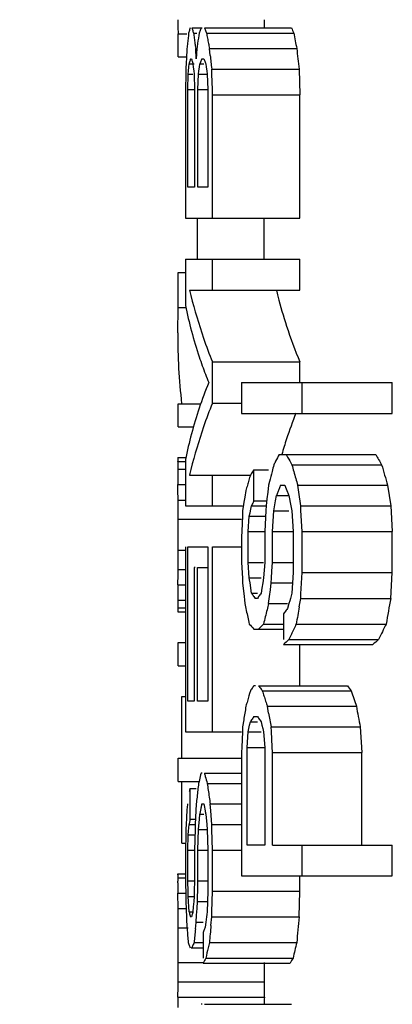
# Model space of a CAD drawing. Units: inches. Extents: x 3.5 to 27.7, y -19.1 to 7.
# Drawn here: x 20.1 to 20.2, y -9.8 to -9.4 of the extents above; entities that cross this region are included whole.
import ezdxf

# ---------------------------------------------------------------- set-up
doc = ezdxf.new("R2010")
doc.units = ezdxf.units.IN
doc.header["$LTSCALE"] = 1.209999999999998
doc.header["$MEASUREMENT"] = 0
doc.layers.get('0').update_dxf_attribs({"linetype": 'CONTINUOUS'})
doc.layers.add('03_AXES', color=7, linetype='CONTINUOUS')
doc.layers.add('TEXT', color=7, linetype='CONTINUOUS')
doc.styles.get("Standard").update_dxf_attribs({"font": 'romans.shx', "width": 0.8, "oblique": 15})
doc.dimstyles.get("Standard").update_dxf_attribs({"dimtxt": 0.1, "dimasz": 0.1875, "dimexe": 0.18, "dimexo": 0.0625, "dimgap": 0.09, "dimtad": 0, "dimtih": 1, "dimtoh": 1, "dimdec": 3, "dimzin": 4, "dimdsep": 46, "dimtxsty": 'Standard', "dimcen": 0.09, "dimadec": 0, "dimazin": 0, "dimtol": 1, "dimtp": 0.005, "dimtm": 0.005, "dimtfac": 1, "dimtdec": 3, "dimtofl": 0, "dimtmove": 0, "dimatfit": 3, "dimfxl": 0, "dimtolj": 1, "dimtzin": 4, "dimarcsym": 0})

msp = doc.modelspace()

# ---------------------------------------------------------------- linework, layer by layer
at = {"color": 7, "linetype": 'Continuous'}
for p, q in [((20.15223404275557, -9.44306012074234), (20.15223404275557, -9.43528712998776)), ((20.15223404275557, -9.43528712998776), (20.15518805401849, -9.43528712998776)), ((20.15685682541975, -9.433343843852557), (20.16028774311428, -9.433343843852557)), ((20.1573740454603, -9.435071148783793), (20.15848858353566, -9.435071148783793)), ((20.16103927789984, -9.433343843852557), (20.1903120877794, -9.433343843852557)), ((20.16174423566576, -9.435071148783793), (20.19103714983892, -9.435071148783793)), ((20.15829540046368, -9.443707831525332), (20.15810519018256, -9.440253142620183)), ((20.15848858353566, -9.440253142620183), (20.15829540046368, -9.443707831525332)), ((20.16272621750968, -9.440253142620183), (20.19204718299006, -9.440253142620183)), ((20.16297934361396, -9.442557263131269), (20.16272621750968, -9.440253142620183)), ((20.15223404275557, -9.44306012074234), (20.15479488461523, -9.44306012074234)), ((20.15492302459032, -9.444858888915368), (20.15479488461523, -9.447162520430487)), ((20.15580280977733, -9.44658652764378), (20.15590228796794, -9.445435136456572)), ((20.15590228796794, -9.445435136456572), (20.15755238030048, -9.445435136456572)), ((20.15636625209741, -9.443707831525332), (20.15669034212958, -9.443707831525332)), ((20.15719867567253, -9.445435136456572), (20.15731528045257, -9.446586905046473)), ((20.15936013182448, -9.446586458120613), (20.15949914879696, -9.445435136456572)), ((20.15949914879696, -9.445435136456572), (20.16081028677447, -9.445435136456572)), ((20.16014127008947, -9.443707831525332), (20.16081028677447, -9.443707831525332)), ((20.16150625031875, -9.445435136456572), (20.16166461223463, -9.446586978745936)), ((20.15477032887377, -9.44884950579541), (20.15469528316226, -9.454027784503038)), ((20.15479488461523, -9.447162520430487), (20.15477032887377, -9.44884950579541)), ((20.1554648991296, -9.454071819198115), (20.15560774472802, -9.448889825361725)), ((20.15560774472802, -9.448889825361725), (20.15570462857453, -9.447738091349155)), ((20.15560774472802, -9.448889825361725), (20.15719867567253, -9.448889825361725)), ((20.15570462857453, -9.447738091349155), (20.15580280977733, -9.44658652764378)), ((20.15731528045257, -9.446586905046473), (20.15743318209758, -9.447738468813265)), ((20.15743318209758, -9.447738468813265), (20.15755238030048, -9.448889825361725)), ((20.15755238030048, -9.448889825361725), (20.15773368166708, -9.454071819198115)), ((20.15888387462378, -9.454071819198115), (20.15908598595638, -9.448889825361725)), ((20.15908598595638, -9.448889825361725), (20.1592224106729, -9.447738021825991)), ((20.15908598595638, -9.448889825361725), (20.16222921415442, -9.448889825361725)), ((20.1592224106729, -9.447738021825991), (20.15936013182448, -9.446586458120613)), ((20.16166461223463, -9.446586978745936), (20.16182426997142, -9.447738542451319)), ((20.16182426997142, -9.447738542451319), (20.16198522285352, -9.448889825361725)), ((20.16198522285352, -9.448889825361725), (20.16222921415442, -9.454071819198115)), ((20.16349430605555, -9.447162520430487), (20.19283725086682, -9.447162520430487)), ((20.16354517189288, -9.448842491817052), (20.16349430605555, -9.447162520430487)), ((20.16370249089989, -9.454027115557533), (20.16354517189288, -9.448842491817052)), ((20.19283725086682, -9.447162520430487), (20.19310681809407, -9.455799124129348)), ((20.15469528316226, -9.454027784503038), (20.1546697166326, -9.455799124129348)), ((20.1554648991296, -9.486891087147676), (20.1554648991296, -9.454071819198115)), ((20.1554648991296, -9.454071819198115), (20.15773368166708, -9.454071819198115)), ((20.15773368166708, -9.454071819198115), (20.15773368166708, -9.486891087147676)), ((20.15888387462378, -9.486891087147676), (20.15888387462378, -9.454071819198115)), ((20.15888387462378, -9.454071819198115), (20.16222921415442, -9.454071819198115)), ((20.16222921415442, -9.454071819198115), (20.16222921415442, -9.486891087147676)), ((20.16375636668491, -9.455799124129348), (20.16370249089989, -9.454027115557533)), ((20.1546697166326, -9.455799124129348), (20.1546697166326, -9.497255074820456)), ((20.16375636668491, -9.497255074820456), (20.16375636668491, -9.455799124129348)), ((20.16375636668491, -9.455799124129348), (20.19310681809407, -9.455799124129348)), ((20.19310681809407, -9.497255074820456), (20.19310681809407, -9.455799124129348)), ((20.15773368166708, -9.486891087147676), (20.1554648991296, -9.486891087147676)), ((20.16222921415442, -9.486891087147676), (20.15888387462378, -9.486891087147676)), ((20.1546697166326, -9.497255074820456), (20.19310681809407, -9.497255074820456)), ((20.15871972717683, -9.511073751398383), (20.15871972717683, -9.497255074820456)), ((20.1546697166326, -9.511073751398383), (20.1546697166326, -9.526619732907546)), ((20.1546697166326, -9.511073751398383), (20.19310681809407, -9.511073751398383)), ((20.16375636668491, -9.52143773907116), (20.16375636668491, -9.511073751398383)), ((20.19310681809407, -9.52143773907116), (20.19310681809407, -9.511073751398383)), ((20.15223404275557, -9.527267481031604), (20.15223404275557, -9.515607994899726)), ((20.15223404275557, -9.515607994899726), (20.1546697166326, -9.515607994899726)), ((20.15605398806609, -9.52143773907116), (20.19310681809407, -9.52143773907116)), ((20.15206014462335, -9.535887185319645), (20.15223404275557, -9.527267481031604)), ((20.15223404275557, -9.527267481031604), (20.1546697166326, -9.527267481031604)), ((20.16375636668491, -9.559439000857113), (20.16375636668491, -9.545620403321866)), ((20.16375636668491, -9.545620403321866), (20.19310681809407, -9.545620403321866)), ((20.19310681809407, -9.552529730648034), (20.19310681809407, -9.545620403321866)), ((20.17350978546561, -9.552529730648034), (20.17350978546561, -9.562893718320808)), ((20.17350978546561, -9.552529730648034), (20.22413521200487, -9.552529730648034)), ((20.1938946587115, -9.562893718320808), (20.1938946587115, -9.552529730648034)), ((20.22413521200487, -9.562893718320808), (20.22413521200487, -9.552529730648034)), ((20.15223404275557, -9.567427972815663), (20.15223404275557, -9.559654982061076)), ((20.15223404275557, -9.559654982061076), (20.15984776269557, -9.559654982061076)), ((20.16375636668491, -9.559439000857113), (20.17350978546561, -9.559439000857113)), ((20.17350978546561, -9.562893718320808), (20.22413521200487, -9.562893718320808)), ((20.15223404275557, -9.567427972815663), (20.15740519583014, -9.567427972815663)), ((20.15209795644243, -9.577791920936393), (20.1546697166326, -9.577791920936393)), ((20.1861612488089, -9.576712355346693), (20.21856540063632, -9.576712355346693)), ((20.15206014210528, -9.57914471256342), (20.1520601535287, -9.579087458947534)), ((20.1520601535287, -9.579087458947534), (20.1546697166326, -9.579087458947534)), ((20.1546697166326, -9.57843967127143), (20.1546697166326, -9.593985652780596)), ((20.19040867774928, -9.580167044251844), (20.22054348329971, -9.580167044251844)), ((20.15208248827528, -9.581678416313684), (20.1546697166326, -9.581678416313684)), ((20.15605398806609, -9.58362166510782), (20.17648489013041, -9.58362166510782)), ((20.16375636668491, -9.593985652780596), (20.16375636668491, -9.58362166510782)), ((20.17765212885278, -9.592258336855854), (20.17765212885278, -9.58189434918308)), ((20.17765212885278, -9.58189434918308), (20.18260485205857, -9.58189434918308)), ((20.15215156107482, -9.586860449702117), (20.1546697166326, -9.586860449702117)), ((20.15216012925213, -9.587799510695582), (20.15215156107482, -9.586860449702117)), ((20.15216761822356, -9.588587825876173), (20.15216012925213, -9.587799510695582)), ((20.18260485205857, -9.587076343019467), (20.18231783206033, -9.589378570498305)), ((20.18292538553868, -9.585797485040395), (20.18260485205857, -9.587076343019467)), ((20.18662024571706, -9.587076343019467), (20.18801660159089, -9.587076343019467)), ((20.19238100024651, -9.587076343019467), (20.22257554412897, -9.587076343019467)), ((20.1927149657003, -9.589380502714107), (20.19238100024651, -9.587076343019467)), ((20.22257554412897, -9.587076343019467), (20.22361191955808, -9.593985681339142)), ((20.15220362686234, -9.592042423762482), (20.15216761822356, -9.588587825876173)), ((20.17460230533362, -9.59110535898052), (20.1743312985101, -9.592803209059584)), ((20.17497239538001, -9.588803687502752), (20.17460230533362, -9.59110535898052)), ((20.18231783206033, -9.589378570498305), (20.18203211672693, -9.591681684581745)), ((20.18495314790788, -9.592257445399378), (20.1852529112197, -9.59053103192462)), ((20.1852529112197, -9.59053103192462), (20.189442097743, -9.59053103192462)), ((20.189442097743, -9.59053103192462), (20.1900852229451, -9.593986688565202)), ((20.19338681852507, -9.593985681339142), (20.1927149657003, -9.589380502714107)), ((20.15220362686234, -9.592042423762482), (20.1546697166326, -9.592042423762482)), ((20.15220960186244, -9.593337305541283), (20.15220362686234, -9.592042423762482)), ((20.15223404275557, -9.598519935833991), (20.15220960186244, -9.593337305541283)), ((20.1546697166326, -9.593985652780596), (20.17387077282931, -9.593985652780596)), ((20.17421024166804, -9.593565071597249), (20.17387077282931, -9.595713025761007)), ((20.1743312985101, -9.592803209059584), (20.17421024166804, -9.593565071597249)), ((20.17661329100162, -9.59513677797414), (20.17687083366935, -9.593985681339142)), ((20.17687083366935, -9.593985681339142), (20.18174770685676, -9.593985681339142)), ((20.17765212885278, -9.592258336855854), (20.18174770685676, -9.592258336855854)), ((20.18174770685676, -9.593985681339142), (20.18166930173926, -9.59558111925178)), ((20.18203211672693, -9.591681684581745), (20.18174770685676, -9.593985681339142)), ((20.18435742172015, -9.595713025761007), (20.18495314790788, -9.592257445399378)), ((20.1900852229451, -9.593986688565202), (20.19040867774928, -9.595713025761007)), ((20.19338681852507, -9.593985681339142), (20.22361191955808, -9.593985681339142)), ((20.19347765508458, -9.595532567946236), (20.19338681852507, -9.593985681339142)), ((20.22361191955808, -9.593985681339142), (20.22413521200487, -9.602622324528634)), ((20.17380248020004, -9.597344213995783), (20.17358560698685, -9.602533012872538)), ((20.17387077282931, -9.595713025761007), (20.17380248020004, -9.597344213995783)), ((20.17572239377733, -9.602622324528634), (20.17610207802046, -9.597440330692244)), ((20.17610207802046, -9.597440330692244), (20.17635703875015, -9.596288328475033)), ((20.17610207802046, -9.597440330692244), (20.18132390531375, -9.597440330692244)), ((20.17635703875015, -9.596288328475033), (20.17661329100162, -9.59513677797414)), ((20.18166930173926, -9.59558111925178), (20.18132390531375, -9.602622324528634)), ((20.18391448429454, -9.602622324528634), (20.18435742172015, -9.595713025761007)), ((20.18435742172015, -9.595713025761007), (20.189442097743, -9.595713025761007)), ((20.19040867774928, -9.595713025761007), (20.19089685596175, -9.602622324528634)), ((20.1938946587115, -9.602622324528634), (20.19347765508458, -9.595532567946236)), ((20.15223404275557, -9.608883883954716), (20.15223404275557, -9.598519935833991)), ((20.15223404275557, -9.598519935833991), (20.17350978546561, -9.598519935833991)), ((20.17358560698685, -9.602533012872538), (20.17350978546561, -9.604349669011915)), ((20.17350978546561, -9.604349669011915), (20.17350978546561, -9.61298631220141)), ((20.17572239377733, -9.61298631220141), (20.17572239377733, -9.602622324528634)), ((20.17572239377733, -9.602622324528634), (20.18132390531375, -9.602622324528634)), ((20.18132390531375, -9.602622324528634), (20.18132390531375, -9.61298631220141)), ((20.18391448429454, -9.61298631220141), (20.18391448429454, -9.602622324528634)), ((20.18391448429454, -9.602622324528634), (20.19089685596175, -9.602622324528634)), ((20.19089685596175, -9.602622324528634), (20.19089685596175, -9.61644100110656)), ((20.1938946587115, -9.61644100110656), (20.1938946587115, -9.602622324528634)), ((20.1938946587115, -9.602622324528634), (20.22413521200487, -9.602622324528634)), ((20.22413521200487, -9.61644100110656), (20.22413521200487, -9.602622324528634)), ((20.1546697166326, -9.607804329358528), (20.1546697166326, -9.66998821584314)), ((20.1554648991296, -9.65962422817036), (20.1554648991296, -9.607804329358528)), ((20.1554648991296, -9.607804329358528), (20.16222921415442, -9.607804329358528)), ((20.16222921415442, -9.607804329358528), (20.16222921415442, -9.65962422817036)), ((20.16375636668491, -9.66998821584314), (20.16375636668491, -9.607804329358528)), ((20.16375636668491, -9.607804329358528), (20.17350978546561, -9.607804329358528)), ((20.15220960186244, -9.614066514186012), (20.15223404275557, -9.608883883954716)), ((20.15223404275557, -9.608883883954716), (20.1546697166326, -9.608883883954716)), ((20.15220362686234, -9.61536139602623), (20.15220960186244, -9.614066514186012)), ((20.17350978546561, -9.61298631220141), (20.17378674223142, -9.61828927376492)), ((20.17610207802046, -9.618168306037797), (20.17572239377733, -9.61298631220141)), ((20.17572239377733, -9.61298631220141), (20.18090327917372, -9.61298631220141)), ((20.18132390531375, -9.61298631220141), (20.18090327917372, -9.618168306037797)), ((20.18372365733313, -9.615984469936931), (20.18391448429454, -9.61298631220141)), ((20.18391448429454, -9.61298631220141), (20.19089685596175, -9.61298631220141)), ((20.15215156107482, -9.620543370086592), (20.15218497352701, -9.617088667854123)), ((20.15218497352701, -9.617088667854123), (20.15220362686234, -9.61536139602623)), ((20.15220362686234, -9.61536139602623), (20.1546697166326, -9.61536139602623)), ((20.15755238030048, -9.614713628126147), (20.15755238030048, -9.65962422817036)), ((20.15791808277189, -9.614713628126147), (20.15755238030048, -9.614713628126147)), ((20.15868474105675, -9.65962422817036), (20.15868474105675, -9.614713628126147)), ((20.15868474105675, -9.614713628126147), (20.16222921415442, -9.614713628126147)), ((20.18357375580908, -9.618338265916117), (20.18372365733313, -9.615984469936931)), ((20.19089685596175, -9.61644100110656), (20.19040867774928, -9.623350299874184)), ((20.19347765508458, -9.623530757750377), (20.1938946587115, -9.61644100110656)), ((20.1938946587115, -9.61644100110656), (20.22413521200487, -9.61644100110656)), ((20.22361191955808, -9.625077644357473), (20.22413521200487, -9.61644100110656)), ((20.15215156107482, -9.620543370086592), (20.1546697166326, -9.620543370086592)), ((20.17378674223142, -9.61828927376492), (20.17387077282931, -9.61989565052108)), ((20.17387077282931, -9.61989565052108), (20.17435700402468, -9.624502626369056)), ((20.17610207802046, -9.618168306037797), (20.18007153780999, -9.618168306037797)), ((20.1762042085935, -9.618861634641847), (20.17610207802046, -9.618168306037797)), ((20.17635705410421, -9.619896419697863), (20.1762042085935, -9.618861634641847)), ((20.17687083366935, -9.623350299874184), (20.17635705410421, -9.619896419697863)), ((20.18062476071619, -9.619894787316065), (20.18034751314456, -9.621622119823185)), ((20.18090327917372, -9.618168306037797), (20.18062476071619, -9.619894787316065)), ((20.18318347646903, -9.622197864181265), (20.18347474622425, -9.61989565052108)), ((20.18347474622425, -9.61989565052108), (20.18357375580908, -9.618338265916117)), ((20.18347474622425, -9.61989565052108), (20.19040867774928, -9.61989565052108)), ((20.17687083366935, -9.623350299874184), (20.17884764618382, -9.623350299874184)), ((20.18034751314456, -9.621622119823185), (20.18007153780999, -9.623350299874184)), ((20.18289351137864, -9.624500978264708), (20.18318347646903, -9.622197864181265)), ((20.19338681852507, -9.625077644357473), (20.19347765508458, -9.623530757750377)), ((20.15208248827528, -9.625725403475029), (20.1546697166326, -9.625725403475029)), ((20.17435700402468, -9.624502626369056), (20.1744676651883, -9.62554386289224)), ((20.1744676651883, -9.62554386289224), (20.17460207453145, -9.626804988779336)), ((20.17884764618382, -9.625077644357473), (20.17804748866565, -9.625077644357473)), ((20.18260485205857, -9.626804988779336), (20.18289351137864, -9.624500978264708)), ((20.18260485205857, -9.626804988779336), (20.18896368710525, -9.626804988779336)), ((20.18944245506259, -9.626803676990226), (20.18896368710525, -9.628532293710576)), ((20.19288260115882, -9.627954614680043), (20.19338681852507, -9.625077644357473)), ((20.19338681852507, -9.625077644357473), (20.22361191955808, -9.625077644357473)), ((20.1520601535287, -9.628316360841175), (20.15206014210528, -9.628259107225297)), ((20.1520601535287, -9.628316360841175), (20.1546697166326, -9.628316360841175)), ((20.15209795644243, -9.629611898852325), (20.1546697166326, -9.629611898852325)), ((20.18754791768609, -9.630259638193856), (20.18754791768609, -9.638896281383351)), ((20.18090327917372, -9.633714287546962), (20.18754791768609, -9.633714287546962)), ((20.19188301257344, -9.633714287546962), (20.22206245052164, -9.633714287546962)), ((20.17765212885278, -9.635441632030247), (20.18754791768609, -9.635441632030247)), ((20.15223404275557, -9.647748837727633), (20.15223404275557, -9.639975846973053)), ((20.15223404275557, -9.639975846973053), (20.1546697166326, -9.639975846973053)), ((20.18754791768609, -9.640623625866636), (20.21759650087787, -9.640623625866636)), ((20.189442097743, -9.638896281383351), (20.219547714742, -9.638896281383351)), ((20.19310681809407, -9.654442262892516), (20.19310681809407, -9.640623625866636)), ((20.15223404275557, -9.647748837727633), (20.1546697166326, -9.647748837727633)), ((20.17818024492974, -9.654442262892516), (20.17765212885278, -9.654442262892516)), ((20.17925245236456, -9.654442262892516), (20.20905382057931, -9.654442262892516)), ((20.18048582462887, -9.656169607375801), (20.21032368728472, -9.656169607375801)), ((20.15347259013509, -9.678840800745967), (20.15347259013509, -9.658112845176433)), ((20.15347259013509, -9.658112845176433), (20.1546697166326, -9.658112845176433)), ((20.15755238030048, -9.65962422817036), (20.1554648991296, -9.65962422817036)), ((20.16222921415442, -9.65962422817036), (20.15868474105675, -9.65962422817036)), ((20.18217468779483, -9.661351601212187), (20.21206266983523, -9.661351601212187)), ((20.18260517191426, -9.66365642020998), (20.18217468779483, -9.661351601212187)), ((20.17423509638367, -9.665956389045796), (20.17387077282931, -9.668260939470445)), ((20.17622943377178, -9.667684695429967), (20.17648489013041, -9.666533595048577)), ((20.17648489013041, -9.666533595048577), (20.17884764618382, -9.666533595048577)), ((20.17765212885278, -9.664806250565293), (20.17884764618382, -9.664806250565293)), ((20.18007153780999, -9.666533595048577), (20.18034749508819, -9.667685635528093)), ((20.1546697166326, -9.66998821584314), (20.17350978546561, -9.66998821584314)), ((20.17380181825599, -9.669907969774341), (20.17358494983326, -9.675096638264456)), ((20.17387077282931, -9.668260939470445), (20.17380181825599, -9.669907969774341)), ((20.17534583402314, -9.67517023823807), (20.17572239377733, -9.66998824440168)), ((20.17572239377733, -9.66998824440168), (20.17597526795226, -9.668836245992273)), ((20.17572239377733, -9.66998824440168), (20.18007153780999, -9.66998824440168)), ((20.17597526795226, -9.668836245992273), (20.17622943377178, -9.667684695429967)), ((20.18034749508819, -9.667685635528093), (20.1806247425984, -9.668837186028988)), ((20.1806247425984, -9.668837186028988), (20.18090327917372, -9.66998824440168)), ((20.18090327917372, -9.66998824440168), (20.18132390531375, -9.67517023823807)), ((20.18347474622425, -9.668260939470445), (20.21340142588992, -9.668260939470445)), ((20.18355569913236, -9.669853195408557), (20.18347474622425, -9.668260939470445)), ((20.18381995336497, -9.675043150998462), (20.18355569913236, -9.669853195408557)), ((20.21340142588992, -9.668260939470445), (20.21385427626246, -9.67689758272135)), ((20.17358494983326, -9.675096638264456), (20.17350978546561, -9.67689758272135)), ((20.17350978546561, -9.67689758272135), (20.17350978546561, -9.718353533412461)), ((20.17534583402314, -9.707989545739684), (20.17534583402314, -9.67517023823807)), ((20.17534583402314, -9.67517023823807), (20.18132390531375, -9.67517023823807)), ((20.18132390531375, -9.67517023823807), (20.18132390531375, -9.707989545739684)), ((20.18391448429454, -9.67689758272135), (20.18381995336497, -9.675043150998462)), ((20.18391448429454, -9.707989545739684), (20.18391448429454, -9.67689758272135)), ((20.18391448429454, -9.67689758272135), (20.21385427626246, -9.67689758272135)), ((20.21385427626246, -9.707989545739684), (20.21385427626246, -9.67689758272135)), ((20.15223404275557, -9.686613791500546), (20.15223404275557, -9.678840800745967)), ((20.15223404275557, -9.678840800745967), (20.17350978546561, -9.678840800745967)), ((20.16028774311428, -9.683806892421067), (20.15992424376563, -9.683806892421067)), ((20.16103927789984, -9.683806892421067), (20.17350978546561, -9.683806892421067)), ((20.15223404275557, -9.686613791500546), (20.15908598595638, -9.686613791500546)), ((20.15347259013509, -9.707341806398148), (20.15347259013509, -9.686613791500546)), ((20.15936019317929, -9.686109616388656), (20.15924084333974, -9.686608262689298)), ((20.15620864222317, -9.69935287393023), (20.15620864222317, -9.688988886257457)), ((20.15620864222317, -9.688988886257457), (20.15829540046368, -9.688988886257457)), ((20.16198522285352, -9.687261541835587), (20.17350978546561, -9.687261541835587)), ((20.15829540046368, -9.694170880093845), (20.1580424678205, -9.698776698184595)), ((20.16014127008947, -9.694170880093845), (20.16081028677447, -9.694170880093845)), ((20.16297923367892, -9.694170880093845), (20.17350978546561, -9.694170880093845)), ((20.1631496234708, -9.696474502212284), (20.16297923367892, -9.694170880093845)), ((20.16349430605555, -9.701080178861467), (20.1631496234708, -9.696474502212284)), ((20.15620864222317, -9.69935287393023), (20.1579179510955, -9.69935287393023)), ((20.1580424678205, -9.698776698184595), (20.1579179510955, -9.701080178861467)), ((20.15908598595638, -9.702807523344752), (20.15936013618503, -9.6993524441395)), ((20.15936013618503, -9.6993524441395), (20.15949914879696, -9.697625529508363)), ((20.15949914879696, -9.697625529508363), (20.16081028677447, -9.697625529508363)), ((20.16150625031875, -9.697625529508363), (20.16182427592879, -9.701080675718712)), ((20.15479488461523, -9.702807523344752), (20.15476992057871, -9.704522725472204)), ((20.15490009207963, -9.700912308792981), (20.15479488461523, -9.702807523344752)), ((20.15560774472802, -9.704534867766618), (20.15570462857453, -9.703383133754054)), ((20.15570462857453, -9.703383133754054), (20.15580280977733, -9.702231570048674)), ((20.15580280977733, -9.702231570048674), (20.15590228796794, -9.701080178861467)), ((20.15590228796794, -9.701080178861467), (20.1579179510955, -9.701080178861467)), ((20.15788285608447, -9.70271999656694), (20.15773368166708, -9.709716861603006)), ((20.1579179510955, -9.701080178861467), (20.15788285608447, -9.70271999656694)), ((20.15888387462378, -9.709716861603006), (20.15908598595638, -9.702807523344752)), ((20.15908598595638, -9.702807523344752), (20.16222921415442, -9.702807523344752)), ((20.16182427592879, -9.701080675718712), (20.16198522285352, -9.702807523344752)), ((20.16198522285352, -9.702807523344752), (20.16222921415442, -9.709716861603006)), ((20.16349430605555, -9.701080178861467), (20.17350978546561, -9.701080178861467)), ((20.16354517262988, -9.702760190168576), (20.16349430605555, -9.701080178861467)), ((20.16375636668491, -9.709716861603006), (20.16354517262988, -9.702760190168576)), ((20.15476992057871, -9.704522725472204), (20.15469528303942, -9.709672827092184)), ((20.1554648991296, -9.709716861603006), (20.15560774472802, -9.704534867766618)), ((20.15560774472802, -9.704534867766618), (20.15773368166708, -9.704534867766618)), ((20.15347259013509, -9.707341806398148), (20.1546697166326, -9.707341806398148)), ((20.15469528303942, -9.709672827092184), (20.1546697166326, -9.711444166534243)), ((20.1554648991296, -9.720080849275783), (20.1554648991296, -9.709716861603006)), ((20.1554648991296, -9.709716861603006), (20.15773368166708, -9.709716861603006)), ((20.15773368166708, -9.709716861603006), (20.15773368166708, -9.720080849275783)), ((20.15888387462378, -9.720080849275783), (20.15888387462378, -9.709716861603006)), ((20.15888387462378, -9.709716861603006), (20.16222921415442, -9.709716861603006)), ((20.16222921415442, -9.709716861603006), (20.16222921415442, -9.723535498690305)), ((20.16375636668491, -9.723535498690305), (20.16375636668491, -9.709716861603006)), ((20.16375636668491, -9.709716861603006), (20.17350978546561, -9.709716861603006)), ((20.18132390531375, -9.707989545739684), (20.17534583402314, -9.707989545739684)), ((20.18391448429454, -9.707989545739684), (20.22413521200487, -9.707989545739684)), ((20.1938946587115, -9.718353533412461), (20.1938946587115, -9.707989545739684)), ((20.22413521200487, -9.718353533412461), (20.22413521200487, -9.707989545739684)), ((20.1546697166326, -9.711444166534243), (20.1546697166326, -9.720080849275783)), ((20.15206014210528, -9.717987764672953), (20.15206187213888, -9.717705754518878)), ((20.15206187213888, -9.717705754518878), (20.1546697166326, -9.717705754518878)), ((20.15208248827528, -9.719001292530022), (20.1546697166326, -9.719001292530022)), ((20.1521003197387, -9.720728668888327), (20.15209364962978, -9.720139070749928)), ((20.1546697166326, -9.720080849275783), (20.15476441332456, -9.725313349603187)), ((20.1554648991296, -9.720080849275783), (20.15755238030048, -9.720080849275783)), ((20.15556512119351, -9.723719199465918), (20.1554648991296, -9.720080849275783)), ((20.15773368166708, -9.720080849275783), (20.1576184187701, -9.723374181732837)), ((20.15878716642767, -9.72343629509163), (20.15888387462378, -9.720080849275783)), ((20.15888387462378, -9.720080849275783), (20.16222921415442, -9.720080849275783)), ((20.17350978546561, -9.718353533412461), (20.22413521200487, -9.718353533412461)), ((20.19310681809407, -9.723535498690305), (20.19310681809407, -9.718353533412461)), ((20.1576184187701, -9.723374181732837), (20.15755238030048, -9.725262843112175)), ((20.15873344799101, -9.725296882808244), (20.15878716642767, -9.72343629509163)), ((20.16222921415442, -9.723535498690305), (20.16198522285352, -9.730444836948564)), ((20.16354517170864, -9.730492170308985), (20.16375636668491, -9.723535498690305)), ((20.16375636668491, -9.723535498690305), (20.19310681809407, -9.723535498690305)), ((20.19283725086682, -9.7321721418798), (20.19310681809407, -9.723535498690305)), ((20.15215156107482, -9.724183266590387), (20.15479488461523, -9.724183266590387)), ((20.15216761822356, -9.72591064276444), (20.15215156107482, -9.724183266590387)), ((20.15218497352701, -9.727637968761442), (20.15216761822356, -9.72591064276444)), ((20.15476441332456, -9.725313349603187), (20.15479488461523, -9.726990148043411)), ((20.15560774472802, -9.725262843112175), (20.15556512119351, -9.723719199465918)), ((20.15560774472802, -9.725262843112175), (20.15755238030048, -9.725262843112175)), ((20.1557046307241, -9.726990469618755), (20.15560774472802, -9.725262843112175)), ((20.15755238030048, -9.725262843112175), (20.15743318535264, -9.726989818115458)), ((20.15868474105675, -9.726990148043411), (20.15873344799101, -9.725296882808244)), ((20.15220362686234, -9.72936524065075), (20.15218497352701, -9.727637968761442)), ((20.15220362686234, -9.72936524065075), (20.15505405223339, -9.72936524065075)), ((20.15220960216952, -9.730660181757623), (20.15220362686234, -9.72936524065075)), ((20.15479488461523, -9.726990148043411), (20.15499061148576, -9.732236864322589)), ((20.15580281198832, -9.728717802187289), (20.1557046307241, -9.726990469618755)), ((20.15590228796794, -9.730444836948564), (20.15580281198832, -9.728717802187289)), ((20.1573152835848, -9.728717150683995), (20.15719867567253, -9.730444836948564)), ((20.15743318535264, -9.726989818115458), (20.1573152835848, -9.728717150683995)), ((20.15842388080748, -9.731595980321307), (20.15855366114847, -9.729292866237866)), ((20.15855366114847, -9.729292866237866), (20.15868474105675, -9.726990148043411)), ((20.15868474105675, -9.726990148043411), (20.16198522285352, -9.726990148043411)), ((20.15221689534604, -9.73219314745647), (20.15220960216952, -9.730660181757623)), ((20.15222490918051, -9.733912770937835), (20.15221689534604, -9.73219314745647)), ((20.15499061148576, -9.732236864322589), (20.15505405223339, -9.733899486363084)), ((20.15590228796794, -9.730444836948564), (20.15719867567253, -9.730444836948564)), ((20.15669034212958, -9.7321721418798), (20.15636625209741, -9.7321721418798)), ((20.15829540046368, -9.733899486363084), (20.15842388080748, -9.731595980321307)), ((20.16323534780529, -9.735050082640115), (20.16349430605555, -9.7321721418798)), ((20.16349430605555, -9.7321721418798), (20.16354517170864, -9.730492170308985)), ((20.16349430605555, -9.7321721418798), (20.19283725086682, -9.7321721418798)), ((20.15223404275557, -9.735842752722263), (20.15222490918051, -9.733912770937835)), ((20.15223404275557, -9.747502238854134), (20.15223404275557, -9.735842752722263)), ((20.15223404275557, -9.735842752722263), (20.15560774472802, -9.735842752722263)), ((20.15804254158139, -9.736201730240055), (20.15814278937869, -9.735283225747835)), ((20.15814278937869, -9.735283225747835), (20.15829540046368, -9.733899486363084)), ((20.15829540046368, -9.733899486363084), (20.16058428968999, -9.733899486363084)), ((20.16150633581013, -9.733898875455907), (20.16127126509283, -9.735626830784952)), ((20.16058428968999, -9.737354135716188), (20.16058428968999, -9.745990818457726)), ((20.1566355499531, -9.742536129552576), (20.16058428968999, -9.742536129552576)), ((20.15755238030048, -9.74080882462134), (20.16058428968999, -9.74080882462134)), ((20.16272621750968, -9.74080882462134), (20.19204718299006, -9.74080882462134)), ((20.16150625031875, -9.745990818457726), (20.19079237437569, -9.745990818457726)), ((20.15220960216952, -9.752684809757353), (20.15223404275557, -9.747502238854134)), ((20.15223404275557, -9.747502238854134), (20.16058428968999, -9.747502238854134)), ((20.16058428968999, -9.747718123388962), (20.18984413878113, -9.747718123388962)), ((20.18122681044109, -9.753979750925645), (20.18125807823876, -9.747502238854134)), ((20.15220362686234, -9.753979750925645), (20.15220960216952, -9.752684809757353)), ((20.15215156107482, -9.759161724986008), (20.15218497352701, -9.755707022753533)), ((20.15218497352701, -9.755707022753533), (20.15220362686234, -9.753979750925645)), ((20.15220362686234, -9.753979750925645), (20.18122681044109, -9.753979750925645)), ((20.18117328650962, -9.759161724986008), (20.1811985472479, -9.75657067629394)), ((20.1811985472479, -9.75657067629394), (20.18122681044109, -9.753979750925645)), ((20.15215156107482, -9.759161724986008), (20.18117328650962, -9.759161724986008)), ((20.16028774311428, -9.76153679996689), (20.15992424376563, -9.76153679996689)), ((20.16103927789984, -9.76153679996689), (20.1903120877794, -9.76153679996689))]:
    msp.add_line(p, q, dxfattribs=at)
for centre, radius, start, end in [((20.21592033213819, -9.430575014847381), 0.0638601897872436, 180.0000829294999, 181.1283212162999), ((20.21600802559964, -9.430572933083077), 0.0639479072010137, 181.1286388219001, 182.6772230685), ((20.24324668232205, -9.430574350630929), 0.0621673739959982, 180.0007050981, 182.5537297098999), ((20.21623915837012, -9.430561809069642), 0.064179307316322, 182.6775050151999, 184.2223290393), ((20.73146884332297, -9.500518357793457), 0.5794233745360743, 173.5144684879999, 173.8581213466999), ((20.27561840245296, -9.465730645289833), 0.123723845057087, 165.3768531894001, 165.6522865346), ((20.27622119033946, -9.465888443466207), 0.1243469447626033, 164.8276077060999, 165.3766197349999), ((20.2785792215814, -9.397834724783015), 0.1267960538069674, 196.263134384, 196.5343909954999), ((20.27926321062038, -9.397631076693674), 0.1275097156028821, 196.5346471368999, 197.0751196118001), ((20.73411776446079, -9.35633819639321), 0.5820929437467321, 187.7735613894999, 187.9452524451002), ((20.73620200580305, -9.52706616018721), 0.5841997108400299, 170.9398160837, 171.2826915941002), ((20.2850805115579, -9.48020366277772), 0.1336410330222245, 159.9997785890001, 160.26231019), ((20.28591453987753, -9.480507955720249), 0.134528837632591, 159.4767542959, 159.9994873354999), ((20.2897260531091, -9.38182828416825), 0.1386150749660102, 201.8170867829001, 202.0737332656), ((20.29065184211814, -9.381452043901257), 0.1396143954695735, 202.0740415533999, 202.5848630111), ((20.74012827315961, -9.328150944914164), 0.5881836659023361, 190.4734745048999, 190.6447104901), ((20.31695781500063, -9.381198238103636), 0.1369609595023513, 202.3791158202, 203.1627968007), ((20.75398394367677, -9.328034636713065), 0.5730322047076803, 190.7654935637998, 191.0294094886998), ((20.73108318493956, -9.500476657406196), 0.5790354682574786, 173.8581410449999, 174.0300639887), ((20.73444715256346, -9.356292222849387), 0.5824255246946057, 187.9452526392, 188.1168613844999), ((20.73478426584436, -9.356244141316534), 0.5827660495852911, 188.1168615764998, 188.2883860882), ((20.73565710381245, -9.526982326796817), 0.5836483977327197, 171.2827190778, 171.4542928407999), ((20.74056828422501, -9.328068241766523), 0.5886313818171937, 190.6447106736, 190.8158370801), ((20.74101585648731, -9.327982732634476), 0.5890870491676425, 190.8158372613998, 190.9868522464998), ((20.75466789488336, -9.327901318060617), 0.5737290282633323, 191.0294102381, 191.2930580315998), ((21.96175640006778, -9.546519391765068), 1.809691052261991, 176.6336176265999, 176.7796792621), ((21.92387508416581, -9.245723372421214), 1.742719056720421, 186.4089570089001, 186.6375986564997), ((20.27622098250696, -9.476828174391576), 0.1243467373600174, 164.8275487489999, 165.3766504371999), ((20.27673229743905, -9.476966170257924), 0.1248763460354487, 164.6957346332001, 164.8278416398), ((20.27694170722996, -9.477023481113731), 0.125093456622343, 164.55423657, 164.6957319336), ((20.27835542847951, -9.408840341435862), 0.1265627714072491, 195.9915524674, 196.5346403821999), ((20.27903310773854, -9.408639734125147), 0.127269519026167, 196.5343917268999, 196.8049211582998), ((20.28591454110586, -9.491447711642019), 0.1345288388609155, 159.4766950909999, 159.9995456561999), ((20.28676519516562, -9.491765419730193), 0.1354368863812963, 159.2167398512, 159.4769854377999), ((20.28942175795559, -9.392890658500974), 0.1382870044255718, 201.5600475591998, 202.0740324163001), ((20.29034116753869, -9.392518606636164), 0.1392788391513486, 202.0737288249001, 202.3294892727), ((21.9446940142971, -9.245656348344038), 1.792561613425687, 186.3062836031998, 186.4543992357998), ((20.30912636496829, -9.485561629263511), 0.1572203797943375, 193.190529626, 193.9028188736999), ((20.33443790214795, -9.485469245936432), 0.1535253592581954, 193.5494046183999, 194.3573462341), ((20.31458649777137, -9.484138881487398), 0.162862422660206, 193.9271391719998, 199.156696632), ((20.29176023120124, -9.499100920923832), 0.1398252273531329, 191.3503983487001, 194.9954311905998), ((20.3662590596778, -9.535883824562493), 0.2141988072689785, 180.0008989647999, 186.3716357960001), ((20.29775545438476, -9.49748771572772), 0.1460336961391982, 194.9981986771998, 198.5385297607999), ((20.32434286956692, -9.480825218909297), 0.1731659343921145, 199.1330679393999, 201.9736248805), ((20.30259720179161, -9.495898389711954), 0.1511295230143723, 198.5261931748, 199.7165415052), ((20.30669800539495, -9.494414405600708), 0.1554905575349428, 199.7215185575, 201.9473546001), ((20.30529192297242, -9.610104867706973), 0.15398450276688, 158.0435131358, 161.4593975002999), ((20.29775545438476, -9.60757168838984), 0.1460336961391982, 161.4614702391999, 165.0018013228001), ((20.32434286956692, -9.624234185269684), 0.1731659343921145, 158.0263751195, 160.8669320606), ((20.34658156295295, -9.623288500413707), 0.1662243235667805, 158.6814934092, 161.8482987657), ((20.31458649777137, -9.620920522630165), 0.162862422660206, 160.8433033679999, 166.0728608280999), ((20.29176023120124, -9.605958483193733), 0.1398252273531329, 165.0045688094001, 168.6496016512998), ((20.34067411872226, -9.621322339683328), 0.1599983397950888, 161.8583059279998, 163.7976463635999), ((20.17512406747237, -9.579112864075364), 0.0230639692796836, 176.7167011046, 177.7907327473998), ((20.48145842230893, -9.73309886361702), 0.3341514037547009, 152.0947412173, 152.5405372784), ((20.48824651751114, -9.412357953534132), 0.3418584861806368, 208.7355314974998, 208.9086587193998), ((20.48987607477669, -9.41145774266242), 0.3437201610872318, 208.9087062301, 209.3953666565998), ((20.51402949360455, -9.409829440375976), 0.3393360245472062, 209.4584662401, 210.1306346396001), ((20.29570482528165, -9.579144708632782), 0.1436446831763615, 180.0000015549999, 180.6661300140998), ((20.17506021836827, -9.579110496295703), 0.0230000763858189, 177.7904953106999, 179.9426113436999), ((20.2957432396553, -9.579144318946843), 0.1436830996381641, 180.6661329107999, 181.0105615165), ((21.17738236350238, -9.835728628765132), 1.025382981387997, 165.5677371071999, 165.7004626526), ((20.47953069001652, -9.732095492222207), 0.3319781794559695, 152.5407808224999, 152.7646951731), ((21.17815381599905, -9.301942160195564), 1.026182022973393, 195.7312962951999, 195.8650712799), ((21.17949409701857, -9.301888021671937), 0.9985116393742632, 196.1822632401, 196.3889474045), ((20.72669879868116, -9.576610598061457), 0.5746386577427915, 180.5053059965999, 180.6775495727999), ((20.72674385319263, -9.576610037331335), 0.5746837156935598, 180.6775523573001, 181.0220169724999), ((20.30912636515253, -9.619497774915462), 0.1572203799785862, 166.0971811264999, 166.8094703735), ((20.75929977200047, -9.756544342000069), 0.6079271574912893, 163.4742441335998, 163.6438642739999), ((20.32992184233206, -9.686052620659492), 0.1844857531266118, 146.1068016602001, 146.2738518218), ((20.33111584182256, -9.686855035039619), 0.1859243294602806, 145.6300325456998, 146.1067285630999), ((21.17729219748521, -9.835705672670626), 1.025289938942007, 165.7004612382999, 165.8923846126998), ((21.1782286108867, -9.301920903303703), 1.026259779842661, 195.8650712965001, 195.9987893189999), ((21.17961016999553, -9.301853881990258), 0.9986326288427282, 196.3889475087001, 196.5954940198999), ((20.75796740261882, -9.75615544010308), 0.6065391888011538, 163.8136498247, 163.9835985701), ((20.75863009116043, -9.756347799460675), 0.6072292309616838, 163.6438644288999, 163.8136496676999), ((20.66328170170257, -9.777734264627732), 0.5133776258000711, 158.1992807278, 158.3375515209), ((20.6666587293021, -9.391596647604223), 0.5170208871999101, 202.2153353407, 202.4913897138001), ((21.17830471860754, -9.30189908119834), 1.026338954259777, 195.9987893368, 196.1324498693999), ((20.66181055413474, -9.777151988285807), 0.5117954360423637, 158.4759871195998, 158.6145864301), ((20.66254387280706, -9.77744120606359), 0.5125837273320424, 158.3375516008001, 158.4759870381999), ((20.66780422895384, -9.391122904722275), 0.5182604844897762, 202.4913348713999, 202.6291078676001), ((20.4632834197466, -9.722493046187315), 0.3139208694164103, 155.6046087311, 155.8352190707001), ((20.46413367097736, -9.722878311629733), 0.3148543342250302, 155.4895985452998, 155.6046656122999), ((20.72676243510088, -9.630794085976353), 0.5747023000584655, 178.9779858122998, 179.150213412), ((20.72671203596543, -9.63079335831694), 0.5746518956412149, 179.1502114283999, 179.4946920195), ((20.33102330212977, -9.519602613906542), 0.1858132553953938, 213.9413402520001, 214.1557084600999), ((20.33252380898614, -9.518583197707652), 0.1876272920100171, 214.1560540389997, 214.5819953176), ((20.33764166297403, -9.73629409950282), 0.1938675997032078, 144.3676382402001, 144.7851920139), ((21.17806711090889, -9.901549759333696), 1.026091672277635, 164.268757548, 164.4689957975999), ((20.29570968619147, -9.628259124790333), 0.1436495440861827, 179.3338614698, 179.9999930023998), ((20.2957432396553, -9.628259500780453), 0.1436830996381641, 178.9894384834999, 179.3338670891999), ((21.17630036920813, -9.412954414137063), 1.024271224730548, 192.0510513683001, 192.1829188814999), ((20.33608679262641, -9.735195246393873), 0.1919636305758905, 144.7855360396999, 144.9957051174999), ((21.177182011069, -9.875406686104748), 1.025176340547512, 165.966065897, 166.0867504988999), ((22.74118826571719, -10.08120424886417), 2.558562513963511, 169.7307261327999, 169.9272208646998), ((20.17507254779792, -9.628293172224849), 0.0230124055698031, 180.0577345739999, 183.2851358921999), ((21.17635886963476, -9.412941783890751), 1.024331073059031, 192.1829188989998, 192.3147436581), ((21.17710301359202, -9.875387110482002), 1.025094953733785, 166.0867508415, 166.3637785494), ((20.35813539727404, -9.768638530870337), 0.2196561088455821, 140.757619738, 140.9513740782997), ((20.35990415066319, -9.770084931508016), 0.2219409636401831, 140.3724727233, 140.7572877027999), ((22.79584432929871, -10.0826639874473), 2.642379679789949, 170.0910322694, 170.2177884396999), ((21.17641873221181, -9.412928715255436), 1.024392345568314, 192.3147436748998, 192.4465251466), ((20.28449447973676, -9.538005917275887), 0.1445994708378653, 221.4438740880001, 222.3634952506), ((20.29211194305699, -9.741653958652368), 0.1549784596688348, 136.1503280851999, 136.7379580781999), ((20.29399355336257, -9.743457001947275), 0.1575844934894636, 135.9899153621997, 136.1515053999999), ((20.29473575349635, -9.744173853333328), 0.1586163543962543, 135.8615502272001, 135.9899505365001), ((20.59439187336537, -9.826483563119158), 0.4462884455250661, 154.4093385296998, 154.6547130699), ((20.61501812354637, -9.827615008528033), 0.4381913401104008, 153.7363463783998, 154.1132162237), ((20.59216048286709, -9.825428570651706), 0.4438202255945144, 154.6544867784999, 155.1472321927998), ((20.61273373256709, -9.826506405716483), 0.4356521586471862, 154.1132177926999, 154.491688947), ((20.31544862757527, -9.778975948656617), 0.1884143289961684, 131.9724818469998, 132.7520405835), ((20.34513017359829, -9.782720353179457), 0.1909353754155666, 131.1263947348001, 131.9083916010997), ((20.75896438224304, -9.828993284632652), 0.6075774700985063, 163.4741953216999, 163.8136010105999), ((20.33003262565255, -9.75867466903218), 0.1846190530471129, 146.0585952059999, 146.2738057989), ((20.33152221927596, -9.759678553928039), 0.1864153471904189, 145.6306248134, 146.0582494005), ((20.33712117614316, -9.543018812043744), 0.1932297061806685, 215.2143722488, 215.423704939), ((20.33868687589059, -9.541903715633492), 0.1951519065910239, 215.4240485750998, 215.8399323815), ((20.76525965327974, -9.468450224502755), 0.6141652850928035, 197.7972505520999, 197.9667046787), ((20.36606858622817, -9.540342451181454), 0.1940938011808832, 216.0052317921998, 216.6381045830999), ((20.77986669515389, -9.467922716139329), 0.5998467553240276, 198.2898930033001, 198.5509021507998), ((20.75796740261882, -9.828703353812513), 0.6065391888011538, 163.8136498247, 163.9835985701), ((20.76599214799201, -9.46821269142481), 0.6149353308508801, 197.9667048251, 198.1359788347999), ((20.76673142514349, -9.467970542856273), 0.615713255389156, 198.1359789785998, 198.3050713707), ((20.78099957579849, -9.467542533442133), 0.6010417270947535, 198.5509027521998, 198.8114739062), ((21.92140484124629, -9.943344349621682), 1.76905234465245, 170.8277377616998, 170.9787765695999), ((21.90445967110141, -9.3408645002434), 1.751849748100755, 190.6178615903001, 190.7711184416999), ((21.88273407193688, -9.341226035562643), 1.701065346036127, 190.8472447474001, 191.0842955730999), ((20.33052770606586, -9.769370507291107), 0.1852150632234636, 145.8439709389, 146.2734595315998), ((20.33202163794703, -9.7703827412926), 0.1870196266313161, 145.6309706033999, 145.8443172217001), ((20.33660366738495, -9.554325256474387), 0.1925954627471091, 215.0046396251998, 215.4240489984), ((20.33816277182841, -9.553217709653378), 0.1945079128406944, 215.4237042431999, 215.6320177466001), ((20.42459658800666, -9.749858640478001), 0.2727898150910756, 165.9874621764998, 166.4854178542), ((20.42808571992823, -9.612538913010015), 0.2763927044751479, 194.9425527803999, 195.1898562550999), ((20.42352414657603, -9.749600607340321), 0.2716867679296611, 166.5936033320998, 166.7351906153), ((20.42914153733838, -9.612251428275217), 0.2774869609482804, 195.1900208905999, 195.6832749095999), ((20.27622119033946, -9.721533485871104), 0.1243469447626033, 164.8276077060999, 165.3766197349), ((21.17435055876612, -9.806930833451833), 1.022292957879905, 173.4074663712999, 173.6673318110001), ((21.17439933295114, -9.806936452483512), 1.022342054684346, 173.2775684077999, 173.4074673692999), ((21.17478826512632, -9.545080894412663), 1.022734246464167, 187.9911493447, 188.1215263443), ((21.1748277558807, -9.545075258552934), 1.022774137345241, 188.1215263618999, 188.2518753831999), ((21.17486863636139, -9.54506932949216), 1.022815445589916, 188.2518754007, 188.3821959084001), ((21.96184435761898, -9.802170077276804), 1.80977918939423, 176.6336027965998, 176.7926065047998), ((20.73108318506239, -9.756121699872516), 0.5790354683803112, 173.8581410449999, 174.0300639887), ((20.61894809694209, -9.781237826413776), 0.4669950236426894, 169.5422872759001, 169.6859644393999), ((20.61930863357212, -9.781304373778227), 0.4673616504896707, 169.3986957776998, 169.5422871442998), ((20.61967441754285, -9.781372838127249), 0.4677337866175419, 169.2551912831, 169.3986956453), ((20.62138099124368, -9.603182743020954), 0.4694722728021339, 191.1751801499998, 191.4618757175999), ((20.6219716464167, -9.603063235710204), 0.4700748965844847, 191.4618454205001, 191.6050531618999), ((20.41638508560235, -9.746388679446284), 0.2643939259533566, 169.8792623507999, 170.1326677121001), ((20.41673288358645, -9.746450630727665), 0.2647471983339229, 169.7527047313, 169.8792902273999), ((20.17504529545434, -9.717987769954746), 0.0229851533490622, 179.9999869113998, 181.4497849615999), ((20.17508707046232, -9.717986809712094), 0.0230269402103641, 181.4498838566999, 182.5250598649999), ((20.72668133086319, -9.713933573956323), 0.5746211896791596, 180.5053114200999, 180.6187653623999), ((20.72673070410206, -9.713932971524592), 0.5746705666029954, 180.6775601107999, 181.0220286663999), ((20.27592798075283, -9.699128886445987), 0.124043765234787, 194.623064106, 194.7756268201999), ((20.27643360805132, -9.698995144144432), 0.1245667810014853, 194.7757957706998, 195.4465342619998), ((20.2781330561191, -9.76697533292992), 0.1263312902225261, 163.7368185884001, 164.0086961627999), ((20.27880545880332, -9.767172072738227), 0.1270318839358747, 163.1948258051999, 163.736565527), ((21.17473494319281, -9.87261829971744), 1.022680443457371, 172.0088339648, 172.2041979835998), ((22.88521251005857, -9.98282015418713), 2.704017189803276, 174.6813507645998, 174.8651187776001), ((21.17393275193782, -9.655726592197254), 1.021873184872635, 184.3873908769999, 184.5169518818998), ((21.17395473329545, -9.655724855346463), 1.021895234770769, 184.5169519000999, 184.6464975203999), ((21.17425776929355, -9.846649245549258), 1.022199610072452, 173.7971461986998, 174.0568382020001), ((20.28851886565158, -9.78723800299994), 0.1373158984121353, 158.4401946493998, 158.6983437529999), ((20.28942175642018, -9.787595540061638), 0.1382870028901663, 157.9260308484, 158.4398902947), ((22.93561517897344, -9.983058018544185), 2.783450711770631, 174.8881159225999, 175.0071188088), ((21.17397811985627, -9.6557229543301), 1.021918698470363, 184.6464975383, 184.7760272375998), ((20.22642067039811, -9.717140783610423), 0.0746635561225723, 198.4813464656998, 199.415754168), ((20.22726679820505, -9.716843829660908), 0.0755602793512137, 199.4148414795999, 199.8783294257999), ((20.23000268968969, -9.770988941403047), 0.0784849027056497, 157.8396653426, 158.7445970899999), ((20.23097887580745, -9.77138504183415), 0.0795383888173913, 157.3922077206, 157.8406564949999), ((20.53895895677442, -9.832119013137707), 0.3871545060676453, 166.6210709588, 167.1461644342), ((20.54014016289711, -9.832399019157585), 0.3883684460546717, 166.3592546579999, 166.6212055821), ((20.55829506055168, -9.832240122613477), 0.3774879691329925, 166.3878168514, 166.7922675166), ((20.55950312638404, -9.832532679407068), 0.3787309544488139, 165.9843230991, 166.387813474), ((20.24115693863893, -9.789614876800592), 0.0908145963830913, 151.2908245103999, 152.5261415958998), ((20.26899201395558, -9.790043865373576), 0.0897544125865398, 150.6056646495, 151.8635594042997), ((20.726749283308, -9.769412323570776), 0.5746891482655871, 178.9779741183, 179.150203689), ((20.74011200252808, -9.76941222984962), 0.5590327012648914, 178.9493573779999, 179.2149378729999), ((20.72671348723078, -9.769411790539376), 0.5746533481963111, 179.1502038926999, 179.3224424693)]:
    msp.add_arc(centre, radius, start, end, dxfattribs=at)
at = {"color": 7, "linetype": 'Continuous', "start_tangent": (0.2479568204173926, -0.9687710850394416), "end_tangent": (0.3831631400857753, -0.923680685128583)}
msp.add_spline([(20.18570744237002, -9.523538738566934), (20.18862939221484, -9.53355543334264), (20.19310681809407, -9.545620403321866)], degree=3, dxfattribs=at)
at = {"layer": '03_AXES', "color": 7, "linetype": 'Continuous'}
msp.add_line((20.18107930758906, -9.511073751398383), (20.18107930758906, -9.497255074820456), dxfattribs=at)

# ---------------------------------------------------------------- leaders
at = {"layer": 'TEXT', "annotation_type": 0, "has_hookline": 1, "hookline_direction": 1, "text_width": 1.196190476190475, "horizontal_direction": (-0.999992344134749, -0.0039130131471524, 0)}
msp.add_leader([(18.3453027704931, -9.602148735201883), (18.68843219431013, -9.929389153272648), (18.8759307588354, -9.928655463307557)], dimstyle='Standard', override={"dimgap": 0.09, "dimtad": 0}, dxfattribs=at)

doc.saveas('drawing.dxf')
